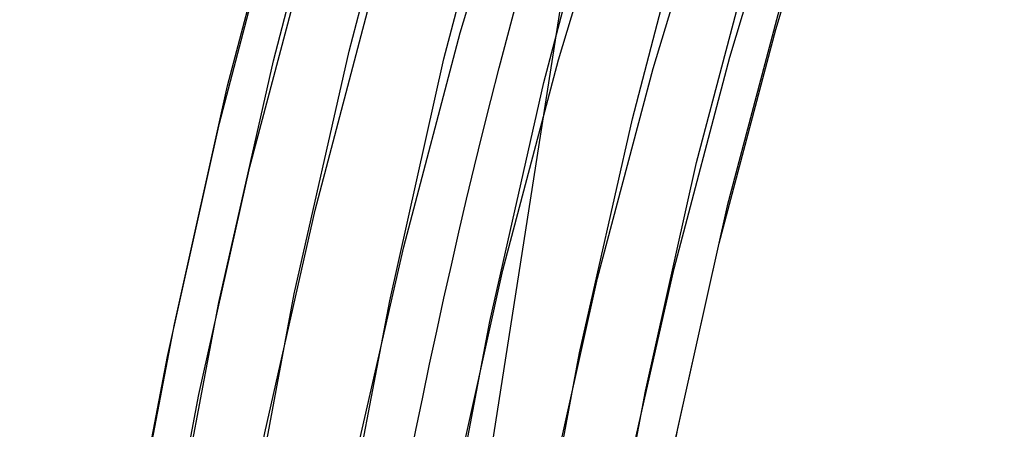
# Model space of a CAD drawing. Extents: x -5297 to 12320, y -4552 to 5370.
# Drawn here: x -919 to -667, y 1604 to 1708 of the extents above; entities that cross this region are included whole.
import ezdxf

# ---------------------------------------------------------------- set-up
doc = ezdxf.new("R2010")
doc.units = 0
doc.header["$LTSCALE"] = 350
doc.header["$MEASUREMENT"] = 0
doc.layers.add('BERLIN.06', color=7, linetype='CONTINUOUS')

msp = doc.modelspace()

# ---------------------------------------------------------------- linework, layer by layer
at = {"layer": 'BERLIN.06'}
msp.add_line((-853.10221, 1250), (-767.73108, 1795.0466), dxfattribs=at)
msp.add_lwpolyline([(0, 0, -0.107408189), (-251.34332, 55.48295, -0.078600685), (-449.82538, 187.88701, -0.064553409), (-618.91134, 389.70019, -0.062410992), (-764.42461, 695.0656, -0.155739074), (-772.86625, 1779.23617, -0.060778774), (-632.14555, 2089.38643, -0.074665615), (-435.30758, 2325.02207, -0.079725698), (-235.06615, 2451.61102, -0.099744299), (0, 2500)], format="xyb", dxfattribs=at)
at = {"layer": 'BERLIN.06', "flags": 128}
for points in [[(-878.20344, 1053.59539), (-883.75473, 1118.87855), (-886.86346, 1184.38376), (-887.97371, 1250.11103), (-886.86346, 1315.83829), (-883.75473, 1381.3435), (-878.20344, 1446.62666), (-870.43164, 1511.24367), (-860.66137, 1575.19452), (-848.89264, 1638.25717), (-834.90339, 1700.20955), (-818.91568, 1761.05168)], [(-859.55111, 1076.24465), (-864.43625, 1133.97806), (-867.32292, 1191.93352), (-868.43318, 1250.11103), (-867.32292, 1308.28854), (-864.43625, 1366.244), (-859.55111, 1423.9774), (-852.88957, 1481.48876), (-844.0075, 1538.33396), (-833.57108, 1594.73506), (-820.91414, 1650.24795), (-806.48079, 1704.87264), (-790.27102, 1758.60911)], [(-853.77777, 1054.48359), (-859.10701, 1119.32265), (-862.43778, 1184.60581), (-863.54804, 1250.11103), (-862.43778, 1315.61624), (-859.10701, 1380.8994), (-853.77777, 1445.73846), (-846.00597, 1510.13341), (-836.45775, 1573.64016), (-824.46696, 1636.48075), (-810.69977, 1698.21109), (-794.71205, 1758.83117)], [(-778.94639, 1075.80055), (-783.83153, 1133.756), (-786.7182, 1191.93352), (-787.82846, 1250.11103), (-786.7182, 1308.28854), (-783.83153, 1366.46605), (-778.94639, 1424.42151), (-772.28485, 1481.93286), (-763.40278, 1539.00011), (-752.74431, 1595.40121), (-740.30942, 1651.13616), (-725.87607, 1705.76084), (-709.6663, 1759.71937)], [(-897.29988, 1054.70565), (-902.85117, 1119.5447), (-906.18194, 1184.82786), (-907.2922, 1250.11103), (-906.18194, 1315.39419), (-902.85117, 1380.67735), (-897.29988, 1445.51641), (-889.75013, 1509.91136), (-879.97986, 1573.41811), (-868.21112, 1636.03665), (-854.22187, 1697.76699), (-838.45621, 1758.38706)], [(-908.40246, 1057.59232), (-913.73169, 1121.54317), (-917.06247, 1185.71607), (-917.95067, 1250.11103), (-917.06247, 1314.50598), (-913.73169, 1378.67888), (-908.40246, 1442.62973), (-900.8527, 1505.91443), (-891.30449, 1568.53297), (-879.53575, 1630.48536), (-865.99061, 1691.32749), (-850.22495, 1751.05936)], [(-833.57108, 1078.90927), (-838.45621, 1135.75447), (-841.34288, 1192.82172), (-842.23109, 1250.11103), (-841.34288, 1307.40033), (-838.45621, 1364.46758), (-833.57108, 1421.31278), (-826.90953, 1477.93593), (-818.47157, 1533.89293), (-807.8131, 1589.40582), (-795.60026, 1644.25256), (-781.38896, 1697.98904), (-765.40125, 1751.05936)], [(-827.79774, 1057.37027), (-833.12698, 1121.32112), (-836.45775, 1185.49402), (-837.34596, 1250.11103), (-836.45775, 1314.72803), (-833.12698, 1378.90093), (-827.79774, 1442.85179), (-820.24799, 1506.35853), (-810.69977, 1569.19913), (-798.93103, 1631.15152), (-785.16384, 1692.2157), (-769.39818, 1751.94757)], [(-790.04897, 1078.68722), (-794.71205, 1135.75447), (-797.59873, 1192.82172), (-798.70898, 1250.11103), (-797.59873, 1307.40033), (-794.71205, 1364.46758), (-790.04897, 1421.53484), (-783.38742, 1478.15799), (-774.72741, 1534.33703), (-764.29099, 1589.84992), (-751.8561, 1644.69666), (-737.6448, 1698.65519), (-721.65709, 1751.50346)], [(-809.14541, 1079.79747), (-814.03054, 1136.42062), (-816.91721, 1193.26582), (-817.80542, 1250.11103), (-816.91721, 1306.95623), (-814.03054, 1363.80143), (-809.14541, 1420.42458), (-802.48386, 1476.60362), (-794.0459, 1532.33857), (-783.60948, 1587.62941), (-771.39664, 1642.25409), (-757.18534, 1695.76852), (-741.19763, 1748.61679)], [(-804.26027, 1061.36719), (-809.36746, 1123.98574), (-812.69823, 1187.04838), (-813.80849, 1250.11103), (-812.69823, 1313.17367), (-809.36746, 1376.23632), (-804.26027, 1438.85486), (-796.93257, 1500.80725), (-787.38435, 1562.31553), (-776.05972, 1623.15766), (-762.51458, 1682.88953), (-747.19302, 1741.51114)], [(-909.51272, 1062.03335), (-914.84195, 1124.42984), (-917.95067, 1187.27043), (-919.06093, 1250.11103), (-917.95067, 1312.95162), (-914.84195, 1375.79221), (-909.51272, 1438.1887), (-902.18501, 1500.36314), (-892.85885, 1561.64937), (-881.31217, 1622.26945), (-867.98907, 1681.77927), (-852.66751, 1740.40089)], [(-786.7182, 1066.47438), (-791.82538, 1127.31651), (-794.93411, 1188.60274), (-795.82231, 1250.11103), (-794.93411, 1311.61931), (-791.82538, 1372.90554), (-786.7182, 1433.74767), (-779.61255, 1494.36775), (-770.28638, 1554.32167), (-759.1838, 1613.38739), (-746.08276, 1671.78695), (-730.98325, 1729.07626)], [(-900.63065, 1066.91848), (-905.73784, 1127.76061), (-908.84656, 1188.82479), (-909.95682, 1250.11103), (-908.84656, 1311.39726), (-905.73784, 1372.46144), (-900.63065, 1433.30357), (-893.525, 1493.7016), (-884.42089, 1553.43347), (-873.31831, 1612.49918), (-860.21727, 1670.67669), (-845.11776, 1727.74395)], [(-723.4335, 1716.64137), (-738.31096, 1660.68437), (-750.9679, 1603.83917), (-761.84842, 1546.10577), (-770.95254, 1487.7062), (-777.83614, 1428.64049), (-782.72127, 1369.35272), (-785.82999, 1309.8429), (-786.7182, 1250.11103), (-785.82999, 1190.37915), (-782.72127, 1130.86933), (-777.83614, 1071.58157)], [(-883.08858, 1072.02567), (-888.19576, 1131.09139), (-891.08243, 1190.60121), (-892.19269, 1250.11103), (-891.08243, 1309.62085), (-888.19576, 1369.13067), (-883.08858, 1428.19638), (-876.20498, 1487.04005), (-867.32292, 1545.21756), (-856.44239, 1602.72891), (-843.5634, 1659.57412), (-828.908, 1715.30906)]]:
    msp.add_lwpolyline(points, dxfattribs=at)

doc.saveas('drawing.dxf')
